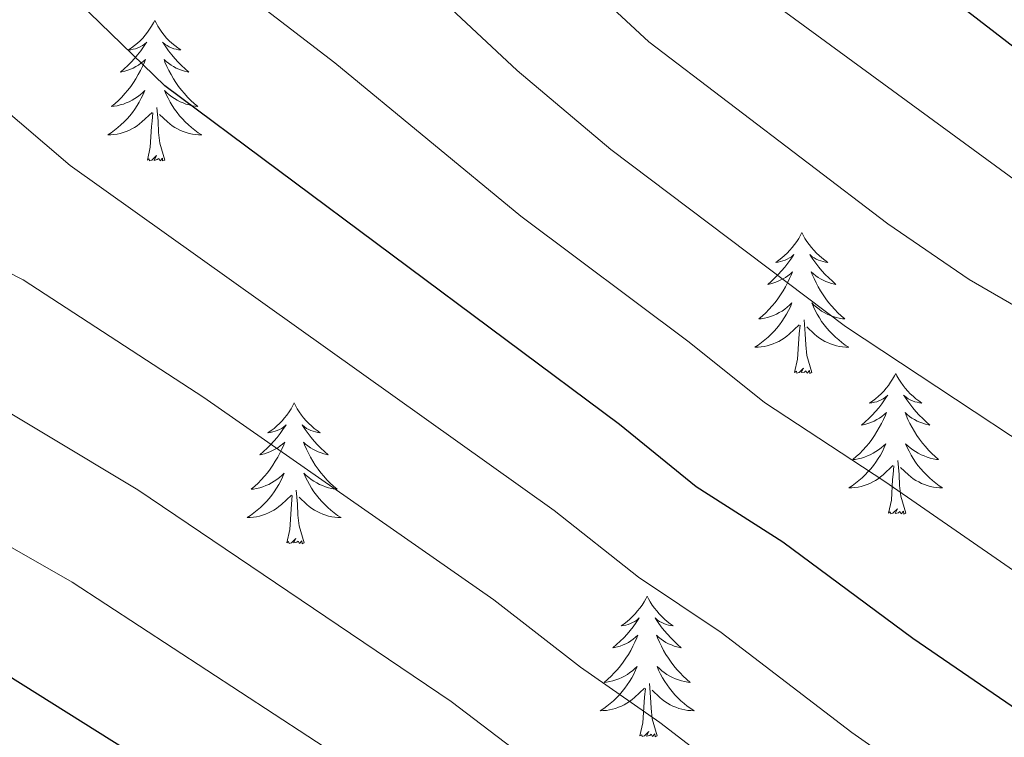
# Model space of a CAD drawing. Units: metres. Extents: x 602156 to 606657, y 4793585 to 4796623.
# Drawn here: x 603094 to 603178, y 4795657 to 4795718 of the extents above; entities that cross this region are included whole.
import ezdxf

# ---------------------------------------------------------------- set-up
doc = ezdxf.new("R2010")
doc.units = ezdxf.units.M
doc.header["$MEASUREMENT"] = 0
for name, color, linetype, lineweight in [('Nivel 36', 7, 'Continuous', 0), ('Nivel 4', 7, 'Continuous', 0), ('Nivel 5', 7, 'Continuous', 0), ('Nivel 61', 7, 'Continuous', 0), ('Nivel 63', 7, 'Continuous', 0)]:
    doc.layers.add(name, color=color, linetype=linetype, lineweight=lineweight)

msp = doc.modelspace()

# ---------------------------------------------------------------- linework, layer by layer
at = {"layer": 'Nivel 36', "color": 92, "linetype": 'Continuous', "lineweight": 0, "flags": 128}
for points in [[(603105.64, 4795717.95), (603105.53, 4795717.74), (603105.37, 4795717.46), (603105.2, 4795717.19), (603105.02, 4795716.94), (603104.83, 4795716.69), (603104.62, 4795716.45), (603104.4, 4795716.22), (603104.17, 4795716.01), (603103.93, 4795715.81), (603103.68, 4795715.62), (603103.42, 4795715.44), (603103.62, 4795715.46), (603103.82, 4795715.5), (603104.02, 4795715.55), (603104.21, 4795715.62), (603104.4, 4795715.71), (603104.59, 4795715.81), (603104.76, 4795715.92), (603104.96, 4795716.11), (603104.92, 4795716.04), (603104.69, 4795715.7), (603104.45, 4795715.36), (603104.19, 4795715.04), (603103.93, 4795714.72), (603103.65, 4795714.42), (603103.35, 4795714.12), (603103.05, 4795713.84), (603102.74, 4795713.57), (603102.86, 4795713.59), (603103.11, 4795713.65), (603103.35, 4795713.72), (603103.59, 4795713.81), (603103.82, 4795713.91), (603104.04, 4795714.03), (603104.26, 4795714.16), (603104.46, 4795714.31), (603104.66, 4795714.46), (603104.85, 4795714.63), (603104.76, 4795714.41), (603104.6, 4795714.05), (603104.43, 4795713.7), (603104.25, 4795713.35), (603104.05, 4795713.01), (603103.83, 4795712.68), (603103.61, 4795712.36), (603103.37, 4795712.04), (603103.12, 4795711.74), (603102.85, 4795711.45), (603102.58, 4795711.17), (603102.29, 4795710.9), (603101.99, 4795710.64), (603102.19, 4795710.67), (603102.46, 4795710.71), (603102.72, 4795710.78), (603102.98, 4795710.86), (603103.23, 4795710.95), (603103.48, 4795711.06), (603103.72, 4795711.18), (603103.96, 4795711.32), (603104.18, 4795711.47), (603104.4, 4795711.63), (603104.61, 4795711.81), (603104.8, 4795712), (603104.66, 4795711.67)], [(603105.64, 4795717.95), (603105.75, 4795717.74), (603105.9, 4795717.46), (603106.07, 4795717.19), (603106.25, 4795716.94), (603106.45, 4795716.69), (603106.65, 4795716.45), (603106.87, 4795716.22), (603107.1, 4795716.01), (603107.34, 4795715.81), (603107.59, 4795715.62), (603107.85, 4795715.44), (603107.65, 4795715.46), (603107.45, 4795715.5), (603107.25, 4795715.55), (603107.06, 4795715.62), (603106.87, 4795715.71), (603106.69, 4795715.81), (603106.51, 4795715.92), (603106.31, 4795716.11), (603106.35, 4795716.04), (603106.58, 4795715.7), (603106.82, 4795715.36), (603107.08, 4795715.04), (603107.35, 4795714.72), (603107.63, 4795714.42), (603107.92, 4795714.12), (603108.22, 4795713.84), (603108.53, 4795713.57), (603108.41, 4795713.59), (603108.16, 4795713.65), (603107.92, 4795713.72), (603107.69, 4795713.81), (603107.45, 4795713.91), (603107.23, 4795714.03), (603107.02, 4795714.16), (603106.81, 4795714.31), (603106.61, 4795714.46), (603106.43, 4795714.63), (603106.51, 4795714.41), (603106.67, 4795714.05), (603106.84, 4795713.7), (603107.03, 4795713.35), (603107.23, 4795713.01), (603107.44, 4795712.68), (603107.66, 4795712.36), (603107.9, 4795712.04), (603108.15, 4795711.74), (603108.42, 4795711.45), (603108.69, 4795711.17), (603108.98, 4795710.9), (603109.28, 4795710.64), (603109.08, 4795710.67), (603108.81, 4795710.71), (603108.55, 4795710.78), (603108.29, 4795710.86), (603108.04, 4795710.95), (603107.79, 4795711.06), (603107.55, 4795711.18), (603107.31, 4795711.32), (603107.09, 4795711.47), (603106.87, 4795711.63), (603106.67, 4795711.81), (603106.47, 4795712), (603106.61, 4795711.67)], [(603104.66, 4795711.67), (603104.5, 4795711.35), (603104.33, 4795711.03), (603104.15, 4795710.73), (603103.95, 4795710.43), (603103.75, 4795710.14), (603103.52, 4795709.87), (603103.29, 4795709.6), (603103.04, 4795709.34), (603102.78, 4795709.1), (603102.51, 4795708.86), (603102.23, 4795708.64), (603101.95, 4795708.43), (603101.66, 4795708.24), (603101.92, 4795708.25), (603102.18, 4795708.27), (603102.45, 4795708.31), (603102.71, 4795708.37), (603102.96, 4795708.44), (603103.21, 4795708.53), (603103.45, 4795708.63), (603103.69, 4795708.75), (603103.92, 4795708.88), (603104.14, 4795709.02), (603104.36, 4795709.18), (603104.56, 4795709.35), (603105.41, 4795710.15)], [(603106.61, 4795711.67), (603106.77, 4795711.35), (603106.94, 4795711.03), (603107.12, 4795710.73), (603107.32, 4795710.43), (603107.53, 4795710.14), (603107.75, 4795709.87), (603107.99, 4795709.6), (603108.23, 4795709.34), (603108.49, 4795709.1), (603108.76, 4795708.86), (603109.04, 4795708.64), (603109.33, 4795708.43), (603109.62, 4795708.24), (603109.35, 4795708.25), (603109.09, 4795708.27), (603108.83, 4795708.32), (603108.57, 4795708.37), (603108.31, 4795708.44), (603108.06, 4795708.53), (603107.82, 4795708.63), (603107.58, 4795708.75), (603107.35, 4795708.88), (603107.13, 4795709.02), (603106.91, 4795709.18), (603106.71, 4795709.35), (603106.05, 4795709.97)], [(603106.49, 4795706.1), (603106.06, 4795707.54), (603105.97, 4795708.45), (603105.92, 4795709.4), (603105.82, 4795710.56)], [(603105.02, 4795706.1), (603105.26, 4795707.22), (603105.37, 4795708.96), (603105.42, 4795709.4), (603105.49, 4795710.12)], [(603106.49, 4795706.1), (603106.31, 4795706.04), (603106.29, 4795706.27), (603106.1, 4795706.05), (603105.98, 4795706.26), (603105.86, 4795706.15), (603105.59, 4795706.09), (603105.79, 4795706.49), (603105.4, 4795706.11), (603105.21, 4795706.05), (603105.17, 4795706.21), (603105.02, 4795706.1)], [(603160.48, 4795699.97), (603160.37, 4795699.75), (603160.22, 4795699.48), (603160.05, 4795699.21), (603159.87, 4795698.95), (603159.67, 4795698.7), (603159.47, 4795698.47), (603159.25, 4795698.24), (603159.02, 4795698.02), (603158.78, 4795697.82), (603158.53, 4795697.63), (603158.27, 4795697.45), (603158.47, 4795697.48), (603158.67, 4795697.51), (603158.87, 4795697.57), (603159.06, 4795697.64), (603159.25, 4795697.72), (603159.43, 4795697.82), (603159.61, 4795697.93), (603159.81, 4795698.12), (603159.77, 4795698.06), (603159.54, 4795697.72), (603159.3, 4795697.38), (603159.04, 4795697.05), (603158.77, 4795696.74), (603158.49, 4795696.43), (603158.2, 4795696.14), (603157.9, 4795695.86), (603157.59, 4795695.58), (603157.71, 4795695.61), (603157.95, 4795695.66), (603158.2, 4795695.74), (603158.43, 4795695.83), (603158.66, 4795695.93), (603158.89, 4795696.05), (603159.1, 4795696.18), (603159.31, 4795696.32), (603159.51, 4795696.48), (603159.69, 4795696.65), (603159.61, 4795696.43), (603159.45, 4795696.07), (603159.28, 4795695.71), (603159.09, 4795695.37), (603158.89, 4795695.03), (603158.68, 4795694.7), (603158.45, 4795694.37), (603158.22, 4795694.06), (603157.97, 4795693.76), (603157.7, 4795693.47), (603157.43, 4795693.18), (603157.14, 4795692.92), (603156.84, 4795692.66), (603157.04, 4795692.68), (603157.31, 4795692.73), (603157.57, 4795692.79), (603157.83, 4795692.87), (603158.08, 4795692.96), (603158.33, 4795693.07), (603158.57, 4795693.2), (603158.81, 4795693.33), (603159.03, 4795693.48), (603159.25, 4795693.65), (603159.45, 4795693.82), (603159.65, 4795694.01), (603159.51, 4795693.68)], [(603160.48, 4795699.97), (603160.59, 4795699.75), (603160.75, 4795699.48), (603160.92, 4795699.21), (603161.1, 4795698.95), (603161.29, 4795698.7), (603161.5, 4795698.47), (603161.72, 4795698.24), (603161.95, 4795698.02), (603162.19, 4795697.82), (603162.44, 4795697.63), (603162.7, 4795697.45), (603162.5, 4795697.48), (603162.3, 4795697.51), (603162.1, 4795697.57), (603161.9, 4795697.64), (603161.71, 4795697.72), (603161.53, 4795697.82), (603161.36, 4795697.93), (603161.15, 4795698.12), (603161.2, 4795698.06), (603161.43, 4795697.72), (603161.67, 4795697.38), (603161.93, 4795697.05), (603162.19, 4795696.74), (603162.47, 4795696.43), (603162.77, 4795696.14), (603163.07, 4795695.86), (603163.38, 4795695.58), (603163.26, 4795695.61), (603163.01, 4795695.66), (603162.77, 4795695.74), (603162.53, 4795695.83), (603162.3, 4795695.93), (603162.08, 4795696.05), (603161.86, 4795696.18), (603161.66, 4795696.32), (603161.46, 4795696.48), (603161.27, 4795696.65), (603161.36, 4795696.43), (603161.52, 4795696.07), (603161.69, 4795695.71), (603161.87, 4795695.37), (603162.07, 4795695.03), (603162.28, 4795694.7), (603162.51, 4795694.37), (603162.75, 4795694.06), (603163, 4795693.76), (603163.27, 4795693.47), (603163.54, 4795693.18), (603163.83, 4795692.92), (603164.12, 4795692.66), (603163.93, 4795692.68), (603163.66, 4795692.73), (603163.4, 4795692.79), (603163.14, 4795692.87), (603162.88, 4795692.96), (603162.64, 4795693.07), (603162.39, 4795693.2), (603162.16, 4795693.33), (603161.94, 4795693.48), (603161.72, 4795693.65), (603161.51, 4795693.82), (603161.32, 4795694.01), (603161.46, 4795693.68)], [(603159.51, 4795693.68), (603159.35, 4795693.36), (603159.18, 4795693.05), (603159, 4795692.74), (603158.8, 4795692.45), (603158.59, 4795692.16), (603158.37, 4795691.88), (603158.13, 4795691.61), (603157.89, 4795691.36), (603157.63, 4795691.11), (603157.36, 4795690.88), (603157.08, 4795690.66), (603156.79, 4795690.45), (603156.5, 4795690.26), (603156.77, 4795690.26), (603157.03, 4795690.29), (603157.29, 4795690.33), (603157.55, 4795690.39), (603157.81, 4795690.46), (603158.06, 4795690.55), (603158.3, 4795690.65), (603158.54, 4795690.76), (603158.77, 4795690.9), (603158.99, 4795691.04), (603159.2, 4795691.2), (603159.41, 4795691.37), (603160.25, 4795692.17)], [(603161.46, 4795693.68), (603161.61, 4795693.36), (603161.78, 4795693.05), (603161.97, 4795692.74), (603162.16, 4795692.45), (603162.37, 4795692.16), (603162.6, 4795691.88), (603162.83, 4795691.61), (603163.08, 4795691.36), (603163.34, 4795691.11), (603163.61, 4795690.88), (603163.88, 4795690.66), (603164.17, 4795690.45), (603164.46, 4795690.26), (603164.2, 4795690.26), (603163.93, 4795690.29), (603163.67, 4795690.33), (603163.41, 4795690.39), (603163.16, 4795690.46), (603162.91, 4795690.55), (603162.67, 4795690.65), (603162.43, 4795690.76), (603162.2, 4795690.9), (603161.97, 4795691.04), (603161.76, 4795691.2), (603161.56, 4795691.37), (603160.9, 4795691.99)], [(603159.86, 4795688.12), (603160.11, 4795689.24), (603160.22, 4795690.98), (603160.27, 4795691.41), (603160.33, 4795692.14)], [(603161.33, 4795688.12), (603160.91, 4795689.56), (603160.81, 4795690.46), (603160.77, 4795691.41), (603160.67, 4795692.58)], [(603161.33, 4795688.12), (603161.16, 4795688.05), (603161.14, 4795688.29), (603160.95, 4795688.07), (603160.83, 4795688.27), (603160.71, 4795688.16), (603160.44, 4795688.11), (603160.63, 4795688.5), (603160.25, 4795688.12), (603160.06, 4795688.07), (603160.02, 4795688.23), (603159.86, 4795688.12)], [(603168.44, 4795688.05), (603168.33, 4795687.83), (603168.18, 4795687.56), (603168.01, 4795687.29), (603167.83, 4795687.03), (603167.63, 4795686.79), (603167.43, 4795686.55), (603167.21, 4795686.32), (603166.98, 4795686.11), (603166.74, 4795685.9), (603166.49, 4795685.71), (603166.23, 4795685.53), (603166.43, 4795685.56), (603166.63, 4795685.6), (603166.83, 4795685.65), (603167.02, 4795685.72), (603167.21, 4795685.8), (603167.39, 4795685.9), (603167.57, 4795686.02), (603167.77, 4795686.21), (603167.73, 4795686.14), (603167.5, 4795685.8), (603167.26, 4795685.46), (603167, 4795685.13), (603166.73, 4795684.82), (603166.45, 4795684.51), (603166.16, 4795684.22), (603165.86, 4795683.94), (603165.55, 4795683.66), (603165.67, 4795683.69), (603165.91, 4795683.75), (603166.16, 4795683.82), (603166.39, 4795683.91), (603166.62, 4795684.01), (603166.85, 4795684.13), (603167.06, 4795684.26), (603167.27, 4795684.4), (603167.47, 4795684.56), (603167.65, 4795684.73), (603167.57, 4795684.51), (603167.41, 4795684.15), (603167.24, 4795683.79), (603167.05, 4795683.45), (603166.85, 4795683.11), (603166.64, 4795682.78), (603166.41, 4795682.45), (603166.18, 4795682.14), (603165.93, 4795681.84), (603165.66, 4795681.55), (603165.39, 4795681.27), (603165.1, 4795681), (603164.8, 4795680.74), (603165, 4795680.76), (603165.27, 4795680.81), (603165.53, 4795680.87), (603165.79, 4795680.95), (603166.04, 4795681.05), (603166.29, 4795681.15), (603166.53, 4795681.28), (603166.77, 4795681.42), (603166.99, 4795681.56), (603167.21, 4795681.73), (603167.41, 4795681.9), (603167.61, 4795682.09), (603167.47, 4795681.77)], [(603168.44, 4795688.05), (603168.55, 4795687.83), (603168.71, 4795687.56), (603168.88, 4795687.29), (603169.06, 4795687.03), (603169.25, 4795686.79), (603169.46, 4795686.55), (603169.68, 4795686.32), (603169.91, 4795686.11), (603170.15, 4795685.9), (603170.4, 4795685.71), (603170.66, 4795685.53), (603170.46, 4795685.56), (603170.26, 4795685.6), (603170.06, 4795685.65), (603169.86, 4795685.72), (603169.67, 4795685.8), (603169.49, 4795685.9), (603169.32, 4795686.02), (603169.11, 4795686.21), (603169.16, 4795686.14), (603169.39, 4795685.8), (603169.63, 4795685.46), (603169.89, 4795685.13), (603170.15, 4795684.82), (603170.43, 4795684.51), (603170.73, 4795684.22), (603171.03, 4795683.94), (603171.34, 4795683.67), (603171.22, 4795683.69), (603170.97, 4795683.75), (603170.73, 4795683.82), (603170.49, 4795683.91), (603170.26, 4795684.01), (603170.04, 4795684.13), (603169.82, 4795684.26), (603169.62, 4795684.4), (603169.42, 4795684.56), (603169.23, 4795684.73), (603169.32, 4795684.51), (603169.48, 4795684.15), (603169.65, 4795683.79), (603169.83, 4795683.45), (603170.03, 4795683.11), (603170.24, 4795682.78), (603170.47, 4795682.46), (603170.71, 4795682.14), (603170.96, 4795681.84), (603171.23, 4795681.55), (603171.5, 4795681.27), (603171.79, 4795681), (603172.08, 4795680.74), (603171.89, 4795680.76), (603171.62, 4795680.81), (603171.36, 4795680.87), (603171.1, 4795680.95), (603170.84, 4795681.05), (603170.6, 4795681.16), (603170.35, 4795681.28), (603170.12, 4795681.42), (603169.9, 4795681.57), (603169.68, 4795681.73), (603169.47, 4795681.91), (603169.28, 4795682.09), (603169.42, 4795681.77)], [(603117.45, 4795685.54), (603117.34, 4795685.32), (603117.19, 4795685.05), (603117.02, 4795684.78), (603116.84, 4795684.52), (603116.64, 4795684.28), (603116.44, 4795684.04), (603116.22, 4795683.81), (603115.99, 4795683.6), (603115.75, 4795683.39), (603115.5, 4795683.2), (603115.24, 4795683.02), (603115.43, 4795683.05), (603115.64, 4795683.09), (603115.84, 4795683.14), (603116.03, 4795683.21), (603116.22, 4795683.3), (603116.4, 4795683.39), (603116.58, 4795683.51), (603116.78, 4795683.7), (603116.74, 4795683.63), (603116.51, 4795683.29), (603116.27, 4795682.95), (603116.01, 4795682.62), (603115.74, 4795682.31), (603115.46, 4795682), (603115.17, 4795681.71), (603114.87, 4795681.43), (603114.55, 4795681.16), (603114.68, 4795681.18), (603114.93, 4795681.24), (603115.17, 4795681.31), (603115.4, 4795681.4), (603115.63, 4795681.5), (603115.86, 4795681.62), (603116.07, 4795681.75), (603116.28, 4795681.9), (603116.48, 4795682.05), (603116.66, 4795682.22), (603116.58, 4795682), (603116.42, 4795681.64), (603116.25, 4795681.28), (603116.06, 4795680.94), (603115.86, 4795680.6), (603115.65, 4795680.27), (603115.43, 4795679.94), (603115.19, 4795679.63), (603114.93, 4795679.33), (603114.67, 4795679.04), (603114.4, 4795678.76), (603114.11, 4795678.49), (603113.81, 4795678.23), (603114.01, 4795678.25), (603114.27, 4795678.3), (603114.54, 4795678.36), (603114.8, 4795678.44), (603115.05, 4795678.54), (603115.3, 4795678.64), (603115.54, 4795678.77), (603115.77, 4795678.91), (603116, 4795679.06), (603116.22, 4795679.22), (603116.42, 4795679.4), (603116.62, 4795679.58), (603116.48, 4795679.26)], [(603117.45, 4795685.54), (603117.56, 4795685.32), (603117.72, 4795685.05), (603117.89, 4795684.78), (603118.07, 4795684.52), (603118.26, 4795684.28), (603118.47, 4795684.04), (603118.69, 4795683.81), (603118.92, 4795683.6), (603119.16, 4795683.39), (603119.41, 4795683.2), (603119.67, 4795683.02), (603119.47, 4795683.05), (603119.27, 4795683.09), (603119.07, 4795683.14), (603118.87, 4795683.21), (603118.69, 4795683.3), (603118.5, 4795683.39), (603118.33, 4795683.51), (603118.13, 4795683.7), (603118.17, 4795683.63), (603118.4, 4795683.29), (603118.64, 4795682.95), (603118.89, 4795682.62), (603119.16, 4795682.31), (603119.44, 4795682), (603119.73, 4795681.71), (603120.04, 4795681.43), (603120.35, 4795681.16), (603120.23, 4795681.18), (603119.98, 4795681.24), (603119.74, 4795681.31), (603119.5, 4795681.4), (603119.27, 4795681.5), (603119.05, 4795681.62), (603118.83, 4795681.75), (603118.63, 4795681.9), (603118.43, 4795682.05), (603118.24, 4795682.22), (603118.33, 4795682), (603118.49, 4795681.64), (603118.66, 4795681.28), (603118.84, 4795680.94), (603119.04, 4795680.6), (603119.25, 4795680.27), (603119.48, 4795679.94), (603119.72, 4795679.63), (603119.97, 4795679.33), (603120.23, 4795679.04), (603120.51, 4795678.76), (603120.8, 4795678.49), (603121.09, 4795678.23), (603120.9, 4795678.25), (603120.63, 4795678.3), (603120.37, 4795678.36), (603120.11, 4795678.44), (603119.85, 4795678.54), (603119.61, 4795678.64), (603119.37, 4795678.77), (603119.13, 4795678.91), (603118.91, 4795679.06), (603118.69, 4795679.22), (603118.48, 4795679.4), (603118.29, 4795679.58), (603118.43, 4795679.26)], [(603167.47, 4795681.77), (603167.31, 4795681.44), (603167.14, 4795681.13), (603166.96, 4795680.83), (603166.76, 4795680.53), (603166.55, 4795680.24), (603166.33, 4795679.96), (603166.09, 4795679.7), (603165.85, 4795679.44), (603165.59, 4795679.19), (603165.32, 4795678.96), (603165.04, 4795678.74), (603164.75, 4795678.53), (603164.46, 4795678.34), (603164.73, 4795678.34), (603164.99, 4795678.37), (603165.25, 4795678.41), (603165.51, 4795678.47), (603165.77, 4795678.54), (603166.02, 4795678.63), (603166.26, 4795678.73), (603166.5, 4795678.85), (603166.73, 4795678.98), (603166.95, 4795679.12), (603167.16, 4795679.28), (603167.37, 4795679.45), (603168.21, 4795680.25)], [(603169.42, 4795681.77), (603169.57, 4795681.45), (603169.74, 4795681.13), (603169.93, 4795680.83), (603170.12, 4795680.53), (603170.33, 4795680.24), (603170.56, 4795679.96), (603170.79, 4795679.7), (603171.04, 4795679.44), (603171.3, 4795679.19), (603171.57, 4795678.96), (603171.84, 4795678.74), (603172.13, 4795678.53), (603172.42, 4795678.34), (603172.16, 4795678.35), (603171.89, 4795678.37), (603171.63, 4795678.41), (603171.37, 4795678.47), (603171.12, 4795678.54), (603170.87, 4795678.63), (603170.63, 4795678.73), (603170.39, 4795678.85), (603170.16, 4795678.98), (603169.93, 4795679.12), (603169.72, 4795679.28), (603169.52, 4795679.45), (603168.86, 4795680.07)], [(603169.29, 4795676.2), (603168.87, 4795677.64), (603168.77, 4795678.54), (603168.73, 4795679.49), (603168.63, 4795680.66)], [(603167.82, 4795676.2), (603168.07, 4795677.32), (603168.18, 4795679.06), (603168.23, 4795679.49), (603168.29, 4795680.22)], [(603116.48, 4795679.26), (603116.32, 4795678.94), (603116.15, 4795678.62), (603115.97, 4795678.32), (603115.77, 4795678.02), (603115.56, 4795677.73), (603115.34, 4795677.45), (603115.1, 4795677.19), (603114.86, 4795676.93), (603114.6, 4795676.68), (603114.33, 4795676.45), (603114.05, 4795676.23), (603113.76, 4795676.02), (603113.47, 4795675.83), (603113.74, 4795675.84), (603114, 4795675.86), (603114.26, 4795675.9), (603114.52, 4795675.96), (603114.78, 4795676.03), (603115.03, 4795676.12), (603115.27, 4795676.22), (603115.51, 4795676.34), (603115.74, 4795676.47), (603115.96, 4795676.61), (603116.17, 4795676.77), (603116.38, 4795676.94), (603117.23, 4795677.74)], [(603118.43, 4795679.26), (603118.59, 4795678.94), (603118.75, 4795678.62), (603118.94, 4795678.32), (603119.13, 4795678.02), (603119.34, 4795677.73), (603119.57, 4795677.45), (603119.8, 4795677.19), (603120.05, 4795676.93), (603120.31, 4795676.68), (603120.57, 4795676.45), (603120.85, 4795676.23), (603121.14, 4795676.02), (603121.43, 4795675.83), (603121.17, 4795675.84), (603120.91, 4795675.86), (603120.64, 4795675.9), (603120.38, 4795675.96), (603120.13, 4795676.03), (603119.88, 4795676.12), (603119.63, 4795676.22), (603119.4, 4795676.34), (603119.17, 4795676.47), (603118.95, 4795676.61), (603118.73, 4795676.77), (603118.53, 4795676.94), (603117.87, 4795677.56)], [(603118.3, 4795673.69), (603117.87, 4795675.13), (603117.78, 4795676.04), (603117.74, 4795676.98), (603117.64, 4795678.15)], [(603116.83, 4795673.69), (603117.08, 4795674.81), (603117.19, 4795676.55), (603117.24, 4795676.98), (603117.3, 4795677.71)], [(603169.29, 4795676.2), (603169.12, 4795676.13), (603169.1, 4795676.37), (603168.91, 4795676.15), (603168.79, 4795676.35), (603168.67, 4795676.24), (603168.4, 4795676.19), (603168.59, 4795676.58), (603168.21, 4795676.2), (603168.02, 4795676.15), (603167.98, 4795676.31), (603167.82, 4795676.2)], [(603118.3, 4795673.69), (603118.13, 4795673.62), (603118.11, 4795673.86), (603117.92, 4795673.64), (603117.8, 4795673.84), (603117.68, 4795673.74), (603117.41, 4795673.68), (603117.61, 4795674.07), (603117.22, 4795673.69), (603117.03, 4795673.64), (603116.99, 4795673.8), (603116.83, 4795673.69)], [(603147.37, 4795669.18), (603147.26, 4795668.96), (603147.11, 4795668.69), (603146.94, 4795668.42), (603146.76, 4795668.17), (603146.57, 4795667.92), (603146.36, 4795667.68), (603146.14, 4795667.45), (603145.91, 4795667.24), (603145.67, 4795667.04), (603145.42, 4795666.84), (603145.16, 4795666.67), (603145.36, 4795666.69), (603145.56, 4795666.73), (603145.76, 4795666.78), (603145.95, 4795666.85), (603146.14, 4795666.94), (603146.32, 4795667.04), (603146.5, 4795667.15), (603146.7, 4795667.34), (603146.66, 4795667.27), (603146.43, 4795666.93), (603146.19, 4795666.59), (603145.93, 4795666.27), (603145.67, 4795665.95), (603145.39, 4795665.64), (603145.09, 4795665.35), (603144.79, 4795665.07), (603144.48, 4795664.8), (603144.6, 4795664.82), (603144.85, 4795664.88), (603145.09, 4795664.95), (603145.33, 4795665.04), (603145.56, 4795665.14), (603145.78, 4795665.26), (603145.99, 4795665.39), (603146.2, 4795665.54), (603146.4, 4795665.69), (603146.59, 4795665.86), (603146.5, 4795665.64), (603146.34, 4795665.28), (603146.17, 4795664.93), (603145.99, 4795664.58), (603145.79, 4795664.24), (603145.57, 4795663.91), (603145.35, 4795663.59), (603145.11, 4795663.27), (603144.86, 4795662.97), (603144.59, 4795662.68), (603144.32, 4795662.4), (603144.03, 4795662.13), (603143.73, 4795661.87), (603143.93, 4795661.9), (603144.2, 4795661.94), (603144.46, 4795662), (603144.72, 4795662.08), (603144.97, 4795662.18), (603145.22, 4795662.29), (603145.46, 4795662.41), (603145.7, 4795662.55), (603145.92, 4795662.7), (603146.14, 4795662.86), (603146.34, 4795663.04), (603146.54, 4795663.22), (603146.4, 4795662.9)], [(603147.37, 4795669.18), (603147.49, 4795668.96), (603147.64, 4795668.69), (603147.81, 4795668.42), (603147.99, 4795668.17), (603148.19, 4795667.92), (603148.39, 4795667.68), (603148.61, 4795667.45), (603148.84, 4795667.24), (603149.08, 4795667.04), (603149.33, 4795666.84), (603149.59, 4795666.67), (603149.39, 4795666.69), (603149.19, 4795666.73), (603148.99, 4795666.78), (603148.8, 4795666.85), (603148.61, 4795666.94), (603148.43, 4795667.04), (603148.25, 4795667.15), (603148.05, 4795667.34), (603148.09, 4795667.27), (603148.32, 4795666.93), (603148.56, 4795666.59), (603148.82, 4795666.27), (603149.09, 4795665.95), (603149.37, 4795665.64), (603149.66, 4795665.35), (603149.96, 4795665.07), (603150.27, 4795664.8), (603150.15, 4795664.82), (603149.9, 4795664.88), (603149.66, 4795664.95), (603149.43, 4795665.04), (603149.19, 4795665.14), (603148.97, 4795665.26), (603148.75, 4795665.39), (603148.55, 4795665.54), (603148.35, 4795665.69), (603148.16, 4795665.86), (603148.25, 4795665.64), (603148.41, 4795665.28), (603148.58, 4795664.93), (603148.76, 4795664.58), (603148.96, 4795664.24), (603149.18, 4795663.91), (603149.4, 4795663.59), (603149.64, 4795663.27), (603149.89, 4795662.97), (603150.16, 4795662.68), (603150.43, 4795662.4), (603150.72, 4795662.13), (603151.02, 4795661.87), (603150.82, 4795661.9), (603150.55, 4795661.94), (603150.29, 4795662), (603150.03, 4795662.08), (603149.78, 4795662.18), (603149.53, 4795662.29), (603149.29, 4795662.41), (603149.05, 4795662.55), (603148.83, 4795662.7), (603148.61, 4795662.86), (603148.41, 4795663.04), (603148.21, 4795663.22), (603148.35, 4795662.9)], [(603146.4, 4795662.9), (603146.24, 4795662.58), (603146.07, 4795662.26), (603145.89, 4795661.96), (603145.69, 4795661.66), (603145.48, 4795661.37), (603145.26, 4795661.1), (603145.03, 4795660.83), (603144.78, 4795660.57), (603144.52, 4795660.32), (603144.25, 4795660.09), (603143.97, 4795659.87), (603143.69, 4795659.66), (603143.39, 4795659.47), (603143.66, 4795659.48), (603143.92, 4795659.5), (603144.19, 4795659.54), (603144.44, 4795659.6), (603144.7, 4795659.67), (603144.95, 4795659.76), (603145.19, 4795659.86), (603145.43, 4795659.98), (603145.66, 4795660.11), (603145.88, 4795660.25), (603146.1, 4795660.41), (603146.3, 4795660.58), (603147.15, 4795661.38)], [(603148.35, 4795662.9), (603148.51, 4795662.58), (603148.68, 4795662.26), (603148.86, 4795661.96), (603149.06, 4795661.66), (603149.27, 4795661.37), (603149.49, 4795661.1), (603149.72, 4795660.83), (603149.97, 4795660.57), (603150.23, 4795660.32), (603150.5, 4795660.09), (603150.78, 4795659.87), (603151.07, 4795659.66), (603151.35, 4795659.47), (603151.09, 4795659.48), (603150.83, 4795659.5), (603150.57, 4795659.54), (603150.31, 4795659.6), (603150.05, 4795659.67), (603149.8, 4795659.76), (603149.56, 4795659.86), (603149.32, 4795659.98), (603149.09, 4795660.11), (603148.87, 4795660.25), (603148.65, 4795660.41), (603148.45, 4795660.58), (603147.79, 4795661.2)], [(603146.76, 4795657.33), (603147, 4795658.45), (603147.11, 4795660.19), (603147.16, 4795660.62), (603147.23, 4795661.35)], [(603148.23, 4795657.33), (603147.8, 4795658.77), (603147.71, 4795659.68), (603147.66, 4795660.62), (603147.56, 4795661.79)], [(603148.23, 4795657.33), (603148.05, 4795657.26), (603148.03, 4795657.5), (603147.84, 4795657.28), (603147.72, 4795657.48), (603147.6, 4795657.38), (603147.33, 4795657.32), (603147.53, 4795657.72), (603147.14, 4795657.34), (603146.95, 4795657.28), (603146.91, 4795657.44), (603146.76, 4795657.33)]]:
    msp.add_lwpolyline(points, dxfattribs=at)
at = {"layer": 'Nivel 4', "color": 36, "linetype": 'Continuous', "lineweight": 30, "flags": 128}
for points, elevation in [([(603194.55, 4795650.82), (603179.85, 4795658.77), (603169.88, 4795665.58), (603158.87, 4795673.76), (603151.54, 4795678.43), (603145.02, 4795683.71), (603106.51, 4795712.39), (603096.45, 4795722.16), (603095.18, 4795724.32), (603094.26, 4795726.9), (603093.17, 4795731.86), (603089.68, 4795766.75), (603089.18, 4795780.47), (603089.14, 4795806.06), (603090.82, 4795822.61), (603093.96, 4795847.52)], 200), ([(603182.54, 4795712.53), (603172.18, 4795720.53), (603163.2, 4795726.92), (603158.57, 4795730.78), (603150.7, 4795739.18), (603138.95, 4795755.23), (603137.77, 4795757.44), (603133.25, 4795768.44), (603130.51, 4795775.99), (603128.95, 4795781.34), (603125.92, 4795798.58), (603125.45, 4795824.37), (603126.15, 4795829.99)], 225), ([(603121.57, 4795644.65), (603093.06, 4795662.55), (603083.03, 4795667.71), (603073.34, 4795673.16), (603065.77, 4795676.61), (603065.25, 4795676.9)], 175)]:
    msp.add_lwpolyline(points, dxfattribs=dict(at, elevation=elevation))
at = {"layer": 'Nivel 5', "color": 36, "linetype": 'Continuous', "lineweight": 0, "flags": 128}
for points, elevation in [([(603060.51, 4795988.95), (603062.13, 4795981.99), (603065.4, 4795971.32), (603071.87, 4795944.85), (603079.9, 4795907.31), (603083.6, 4795892.78), (603087.97, 4795877.49), (603088.72, 4795869.64), (603088.58, 4795858.3), (603086.94, 4795843.2), (603085.39, 4795833.75), (603083.16, 4795823.24), (603081.03, 4795806.17), (603081.32, 4795763.46), (603082.19, 4795729.47), (603084.03, 4795721.12), (603086.84, 4795716.19), (603089.85, 4795713), (603098.48, 4795705.65), (603139.48, 4795676.43), (603146.63, 4795670.79), (603153.66, 4795666.11), (603164.72, 4795657.64), (603176.75, 4795649.2)], 195), ([(603078.71, 4795834.98), (603075.28, 4795822.95), (603073.87, 4795815.24), (603072.93, 4795806.28), (603072.83, 4795795.12), (603073.37, 4795773.53), (603072.03, 4795752.12), (603071.18, 4795727.17), (603072.04, 4795721.27), (603073.55, 4795716.36), (603076.92, 4795710.61), (603080.65, 4795706.28), (603091.42, 4795697.53), (603094.5, 4795695.98), (603109.8, 4795686), (603134.38, 4795668.85), (603141.72, 4795663.16), (603148.45, 4795658.47), (603170.32, 4795641.68)], 190), ([(603179.95, 4795703.41), (603157.96, 4795719.47), (603153.67, 4795722.91), (603145.94, 4795730.47), (603138.82, 4795739.02), (603134.57, 4795745.04), (603128.46, 4795756.72), (603124.64, 4795767.1), (603121.63, 4795778.06), (603118.57, 4795797.96), (603118.59, 4795824.38), (603119.4, 4795830.99)], 220), ([(603098.23, 4795826.78), (603096.47, 4795806.06), (603096.52, 4795795.61), (603097.19, 4795779.57), (603098.44, 4795765.53), (603100.93, 4795750.46), (603101.71, 4795747.68), (603102.97, 4795742.17), (603106.87, 4795729.73), (603113.1, 4795720.52), (603113.87, 4795719.76), (603120.91, 4795714.34), (603136.66, 4795701.36), (603150.94, 4795690.7), (603157.31, 4795685.58), (603167.52, 4795678.9), (603184.46, 4795667.18), (603196.98, 4795660.55), (603203.61, 4795657.44), (603209.88, 4795655.44)], 205), ([(603105.01, 4795825.98), (603103.8, 4795806.06), (603103.9, 4795795.74), (603105.17, 4795779.9), (603107.41, 4795764.4), (603110.44, 4795751.66), (603111.64, 4795748.52), (603115.1, 4795737.73), (603119.34, 4795730.71), (603124.22, 4795724.72), (603126.88, 4795722.56), (603136.35, 4795713.69), (603144.3, 4795707.01), (603164.18, 4795692.03), (603189.07, 4795675.59), (603204.85, 4795667.51), (603212.37, 4795664.79), (603226.65, 4795661.51), (603230.53, 4795661.48), (603237.99, 4795660.21), (603250.02, 4795658.88), (603267.54, 4795658.14), (603284.87, 4795659.25), (603291.79, 4795660.21)], 210), ([(603179.7, 4795693.1), (603174.68, 4795696), (603167.77, 4795700.72), (603147.53, 4795716.13), (603140.22, 4795722.92), (603136.13, 4795727.22), (603127.61, 4795735.8), (603119.08, 4795752.76), (603115.49, 4795768.19), (603113.14, 4795780.21), (603111.31, 4795795.86), (603111.12, 4795806.06), (603111.79, 4795825.18)], 215), ([(603148.36, 4795646.86), (603130.76, 4795660.25), (603104.22, 4795678.18), (603080.63, 4795692.32), (603076.43, 4795695.25), (603072.74, 4795698.34), (603068.5, 4795703.03), (603064.77, 4795708.7)], 185), ([(603065.05, 4795690.22), (603068.8, 4795687.21), (603074.16, 4795683.9), (603080.33, 4795680.82), (603098.64, 4795670.36), (603127.18, 4795651.72)], 180)]:
    msp.add_lwpolyline(points, dxfattribs=dict(at, elevation=elevation))
at = {"layer": 'Nivel 61', "color": 250, "linetype": 'Continuous', "lineweight": 0}
msp.add_3dface([(603090.89, 4793992.32), (603055.68, 4796305.91), (606434.73, 4796358.18), (606471.13, 4794044.58)], dxfattribs=at)
at = {"layer": 'Nivel 63', "color": 7, "linetype": 'Continuous', "lineweight": 0}
msp.add_3dface([(602202.27, 4793584.75), (602156.43, 4796554.34), (606610.89, 4796623.22), (606656.75, 4793653.62)], dxfattribs=at)

doc.saveas('drawing.dxf')
